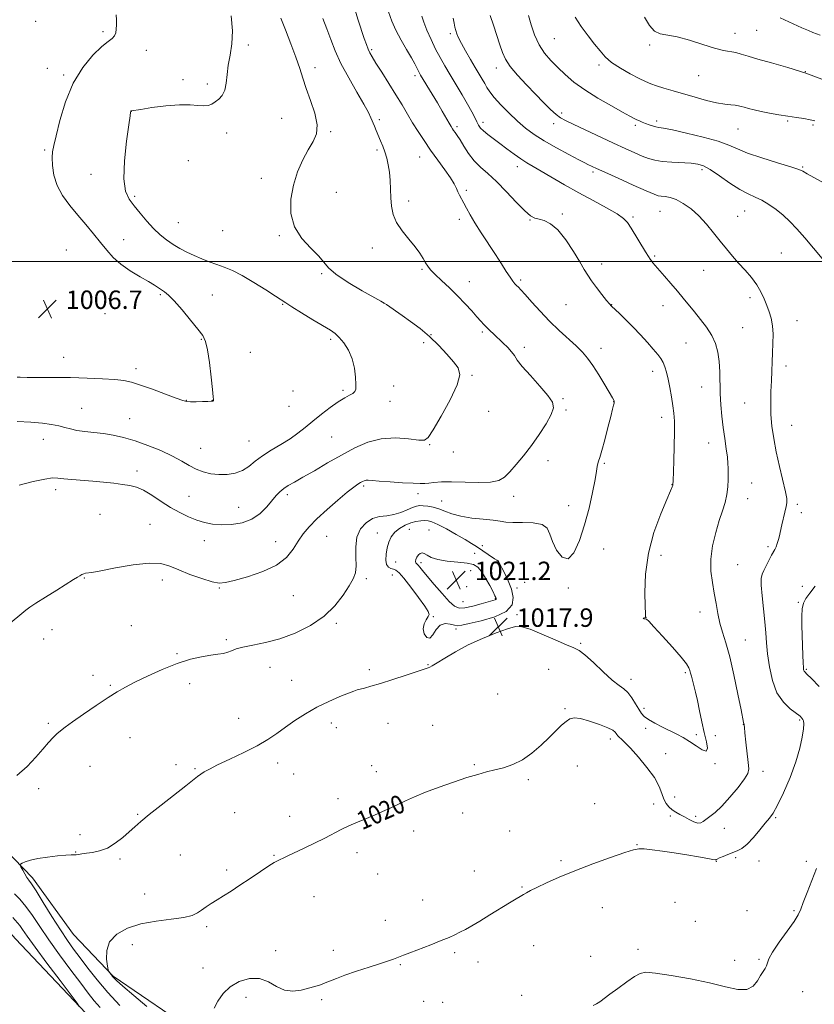
# Model space of a CAD drawing. Extents: x 2194800 to 2197700, y 314800 to 317700.
# Drawn here: x 2195627 to 2195972, y 316678 to 317105 of the extents above; entities that cross this region are included whole.
import ezdxf
from ezdxf.enums import TextEntityAlignment as Align

# ---------------------------------------------------------------- set-up
doc = ezdxf.new("R2010")
doc.units = 0
doc.header["$MEASUREMENT"] = 0
for name, color, linetype, lineweight in [('32000', 7, 'Continuous', 0), ('DTM HARD BREAKLINE', 7, 'Continuous', 0), ('DTM SPOT ELEVATION', 2, 'Continuous', 13), ('INDEX CONTOUR', 41, 'Continuous', 13), ('INDEX CONTOUR LABEL', 244, 'Continuous', 0), ('INTERMEDIATE CONTOUR', 44, 'Continuous', 0), ('SPOT ELEVATION', 7, 'Continuous', 0)]:
    doc.layers.add(name, color=color, linetype=linetype, lineweight=lineweight)
doc.styles.add('Style-ITALICS', font='ITALICS.shx')

# ---------------------------------------------------------------- blocks, each defined once
blk = doc.blocks.new('SPOT')
at = {"layer": 'SPOT ELEVATION'}
for p, q in [((-3.91, -3.91), (3.82, 3.81)), ((-1.65, 3.77), (1.72, -3.93))]:
    blk.add_line(p, q, dxfattribs=at)

msp = doc.modelspace()

# ---------------------------------------------------------------- linework, layer by layer
at = {"layer": '32000', "flags": 128}
msp.add_lwpolyline([(2197500, 317000), (2195000, 317000)], dxfattribs=at)
at = {"layer": 'DTM HARD BREAKLINE'}
for points in [[(2195974.59, 316478.19, 1032.34), (2195928.94, 316518.99, 1031.15), (2195883.33, 316565.77, 1028.22), (2195851.61, 316599.18, 1026.3), (2195831.72, 316609.92, 1025.83), (2195805.92, 316633.33, 1024.9), (2195776.13, 316656.09, 1023.3), (2195742.98, 316672.23, 1022.31), (2195725.03, 316671, 1022.24), (2195711.73, 316669.74, 1022.24), (2195691.8, 316673.17, 1020.91), (2195667.3, 316689.93, 1020.11), (2195650.11, 316707.97, 1019.18), (2195632.3, 316732.66, 1018.45), (2195599.91, 316766.08, 1015.86), (2195574.14, 316794.8, 1014.26), (2195546.42, 316830.18, 1013.33), (2195505.47, 316880.26, 1011.47), (2195463.87, 316931.68, 1009.88), (2195428.24, 316979.73, 1006.82), (2195373.48, 317055.82, 1003.03)], [(2195988.35, 316440.88, 1026.3), (2195967.83, 316457.62, 1026.1), (2195950.6, 316468.35, 1026.16), (2195930.03, 316475.11, 1025.76), (2195910.17, 316489.84, 1023.04), (2195898.96, 316505.85, 1020.84), (2195885.1, 316525.21, 1019.91), (2195860.65, 316550.6, 1019.25), (2195841.46, 316566.66, 1017.39), (2195820.25, 316579.41, 1016.99), (2195798.42, 316598.8, 1016.59), (2195781.91, 316618.84, 1016.12), (2195751.44, 316637.62, 1015.26), (2195721.57, 316646.42, 1014.6), (2195692.98, 316645.91, 1014.8), (2195679.05, 316651.31, 1014.4), (2195657.89, 316671.36, 1014.26), (2195624.84, 316706.11, 1012.6), (2195571.99, 316766.23, 1010.01), (2195528.41, 316820.31, 1008.68), (2195503.98, 316849.69, 1009.08), (2195485.5, 316875.06, 1009.01)]]:
    msp.add_polyline3d(points, dxfattribs=at)
at = {"layer": 'DTM SPOT ELEVATION'}
for p in [(2195633.63, 317104.09, 1007.26), (2195946.58, 317100.2, 1031.12), (2195662.92, 317099.61, 1007.74), (2195813.56, 317098.85, 1021.67), (2195858.67, 317096.57, 1027.03), (2195937.22, 317098.89, 1030.68), (2195681.64, 317091.56, 1008.61), (2195725.92, 317093.91, 1010.37), (2195779.43, 317091.89, 1016.22), (2195900.14, 317093.88, 1029.84), (2195638.63, 317083.8, 1007.38), (2195754.92, 317084.01, 1012.54), (2195833.63, 317083.88, 1023.42), (2195878.14, 317085.2, 1027.64), (2195645.82, 317080.83, 1007.81), (2195697.62, 317078.78, 1009.41), (2195798.27, 317080.55, 1017.6), (2195921.43, 317080.6, 1029.06), (2195967.65, 317082.38, 1030), (2195708.09, 317076.9, 1009.67), (2195675.09, 317065.16, 1010.01), (2195740.46, 317062.01, 1010.92), (2195861.92, 317064.41, 1024.35), (2195782.79, 317061.53, 1014.3), (2195816.49, 317058.39, 1018.32), (2195827.83, 317060.32, 1020.47), (2195858.45, 317059.7, 1023.51), (2195893.92, 317058.97, 1025.7), (2195903.16, 317060.91, 1026.37), (2195938.49, 317057.44, 1027.1), (2195959.96, 317060.89, 1027.81), (2195970.99, 317059.18, 1027.77), (2195716.47, 317055.66, 1010.54), (2195761.71, 317056.25, 1012.22), (2195637.56, 317048.32, 1007.76), (2195781.79, 317048.3, 1013.71), (2195800.24, 317045.25, 1015.18), (2195699.87, 317043.71, 1011.51), (2195842.71, 317041.04, 1019.43), (2195966.49, 317040.93, 1026.14), (2195657.63, 317037.73, 1009.46), (2195731.64, 317036.1, 1011.52), (2195875.46, 317038.73, 1021.67), (2195922.77, 317039.87, 1023.64), (2195676.61, 317028.28, 1010.27), (2195764.1, 317030.03, 1012.74), (2195820.56, 317030.87, 1016.29), (2195795.58, 317026.28, 1014.42), (2195862.26, 317020.54, 1018.28), (2195892.87, 317019.25, 1020.25), (2195904.61, 317021.7, 1021.13), (2195938.26, 317019.62, 1022.84), (2195941.28, 317021.91, 1023.15), (2195695.61, 317016.77, 1011), (2195817.49, 317018.23, 1015.57), (2195848.14, 317018.01, 1017.92), (2195714.81, 317013.34, 1011.36), (2195739.32, 317011.11, 1011.87), (2195671.87, 317009.47, 1008.76), (2195646.98, 317004.91, 1006.75), (2195779.82, 317005.77, 1013.48), (2195902.32, 317002.43, 1020.2), (2195957.31, 317003.61, 1023.1), (2195879.22, 316998.93, 1018.51), (2195757.83, 316994.76, 1011.84), (2195801.37, 316996.63, 1013.82), (2195923.53, 316996.16, 1021.13), (2195821.8, 316991.27, 1014.74), (2195844.18, 316991.93, 1016.27), (2195687.78, 316985.6, 1007.81), (2195710.27, 316985.4, 1008.8), (2195665.42, 316983.86, 1006.97), (2195740.84, 316981.42, 1009.89), (2195784.66, 316981.97, 1011.99), (2195863.82, 316981.3, 1017.06), (2195883.59, 316981.27, 1018.04), (2195905.87, 316980.81, 1019.3), (2195943.66, 316984.24, 1021.56), (2195663.79, 316977.34, 1006.85), (2195964.12, 316974.27, 1022.8), (2195805.24, 316968.17, 1012.02), (2195827.54, 316969.39, 1013.76), (2195940.53, 316971.34, 1020.91), (2195705.5, 316966.15, 1007.91), (2195761.63, 316966.14, 1009.68), (2195801.98, 316964.79, 1011.71), (2195915.86, 316964.62, 1019.11), (2195726.82, 316960.62, 1008.62), (2195845.69, 316962.69, 1014.45), (2195878.93, 316962.26, 1016.61), (2195645.75, 316958.35, 1007.34), (2195677.22, 316953.51, 1007.6), (2195822.95, 316950.61, 1012.14), (2195901.48, 316952.4, 1017.45), (2195959.34, 316954.62, 1022.51), (2195745.28, 316943.78, 1009.07), (2195767.02, 316944.15, 1009.81), (2195788.97, 316945.98, 1010.52), (2195922.72, 316945.57, 1019.25), (2195698.97, 316939.72, 1007.96), (2195710.27, 316939.68, 1007.98), (2195787.35, 316939.28, 1010.55), (2195862.45, 316940.53, 1014.22), (2195884.42, 316939.2, 1015.97), (2195941.41, 316938.63, 1021.05), (2195653.62, 316936.3, 1009.05), (2195743.65, 316937.08, 1009.15), (2195830.3, 316934.95, 1012.4), (2195863.8, 316935.53, 1014.25), (2195674.48, 316931.8, 1009.05), (2195905.38, 316932.34, 1017.47), (2195961.72, 316928.89, 1022.84), (2195636.93, 316922.83, 1010.78), (2195726.19, 316922.11, 1009.1), (2195762.08, 316923.79, 1010.81), (2195925.69, 316921.19, 1019.32), (2195705.21, 316918.95, 1009.13), (2195804.57, 316920.46, 1012.12), (2195814.9, 316917.31, 1012.52), (2195855.92, 316913.6, 1014.62), (2195880.5, 316912.46, 1016.2), (2195677.57, 316909.16, 1011.48), (2195944.33, 316903.84, 1020.8), (2195642.37, 316901.04, 1012.44), (2195776.02, 316902.55, 1014.28), (2195799.5, 316899.26, 1014.47), (2195909.79, 316903.2, 1017.96), (2195700.14, 316898.1, 1011.01), (2195742.79, 316898.86, 1012.39), (2195809.83, 316896.06, 1015.06), (2195841.07, 316898.07, 1014.54), (2195942.68, 316897.09, 1020.7), (2195721.76, 316893.27, 1010.98), (2195864.93, 316894.01, 1015.23), (2195964.2, 316894.66, 1022.33), (2195965.87, 316891.07, 1022.48), (2195661.61, 316890.25, 1013.14), (2195683.24, 316886, 1013.19), (2195781.98, 316882.2, 1017.07), (2195795.87, 316883.74, 1019.03), (2195804.33, 316883.43, 1019.31), (2195706.87, 316878.85, 1012.77), (2195737.77, 316878.37, 1013.33), (2195759.97, 316880.74, 1014.87), (2195827.5, 316876.73, 1017.59), (2195880.18, 316875.3, 1016.83), (2195951.45, 316876.24, 1021.73), (2195789.87, 316869.68, 1018.99), (2195824.12, 316873.32, 1018.67), (2195834.29, 316869.88, 1018.02), (2195905.04, 316872.52, 1018.52), (2195800.92, 316869.26, 1020.36), (2195822.36, 316865.91, 1021.11), (2195938.38, 316868.48, 1020.96), (2195654.74, 316862.63, 1014.08), (2195688.58, 316861.87, 1014.48), (2195777.12, 316862.4, 1016.3), (2195788.4, 316863.95, 1017.12), (2195845.84, 316860.84, 1016.99), (2195713.28, 316858.34, 1014.09), (2195820.68, 316858.96, 1021.55), (2195842.57, 316858.31, 1017.62), (2195864.79, 316858.36, 1016.19), (2195966.36, 316859.12, 1023.65), (2195745.42, 316854.99, 1014.75), (2195819.08, 316852.4, 1020.98), (2195833.09, 316853.68, 1020.12), (2195964.65, 316852.11, 1023.84), (2195806.25, 316845.9, 1018.09), (2195842.47, 316846.8, 1017.85), (2195898.52, 316845.61, 1018.01), (2195921.99, 316847.88, 1019.39), (2195640.74, 316840.29, 1014.54), (2195675.1, 316842.06, 1014.91), (2195764.11, 316843, 1016.28), (2195816.08, 316840.52, 1017.71), (2195637.06, 316836.18, 1014.58), (2195716.44, 316835.95, 1015.76), (2195941.58, 316835.77, 1020.84), (2195870.24, 316834.32, 1017.84), (2195694.95, 316829.89, 1015.86), (2195735.33, 316823.91, 1016.69), (2195778.41, 316822.91, 1017.67), (2195803.88, 316825.09, 1017.94), (2195856.29, 316823.05, 1018.61), (2195968.11, 316823.13, 1024.17), (2195658.48, 316820.53, 1015.61), (2195744.75, 316818.28, 1017.21), (2195892, 316818.76, 1017.49), (2195915.55, 316821.55, 1017.75), (2195665.98, 316816.14, 1015.85), (2195700.45, 316816.85, 1016.48), (2195834.17, 316812.3, 1018.94), (2195863.4, 316805.96, 1019.85), (2195897.6, 316806.1, 1017.69), (2195721.73, 316801.83, 1017.15), (2195965.19, 316801.02, 1021.81), (2195639.08, 316799.69, 1015.78), (2195761.91, 316799.81, 1018.51), (2195764.1, 316797.82, 1018.62), (2195786.59, 316799.62, 1018.79), (2195805.98, 316798.82, 1019.08), (2195898.37, 316797.45, 1018.3), (2195940.78, 316799.25, 1019.97), (2195674.53, 316793.39, 1016.79), (2195883, 316792.84, 1020.49), (2195920.36, 316794.66, 1017.72), (2195928.67, 316794.29, 1018.39), (2195907.09, 316786.54, 1018.8), (2195657.27, 316780.93, 1016.77), (2195694.6, 316781.67, 1017.61), (2195702.73, 316780.02, 1017.86), (2195738.69, 316782.43, 1018.58), (2195779.45, 316781.33, 1019.39), (2195824.03, 316781.7, 1019.86), (2195868.69, 316781.12, 1020.67), (2195928.45, 316782.19, 1018.07), (2195745.64, 316777.68, 1018.89), (2195781.53, 316778.63, 1019.48), (2195949.25, 316778.86, 1020.79), (2195634.92, 316771.36, 1016.41), (2195847.44, 316775.14, 1020.25), (2195764.82, 316766.89, 1019.59), (2195910.98, 316767.62, 1018.64), (2195876.19, 316764.75, 1021.41), (2195901.84, 316764.66, 1021.05), (2195677.87, 316760.13, 1017.88), (2195719.93, 316760.86, 1018.92), (2195743.86, 316759.25, 1019.48), (2195818.93, 316760.68, 1020.48), (2195909.05, 316759.43, 1020.6), (2195920.11, 316759.25, 1019.47), (2195954.86, 316758.67, 1022.13), (2195932.46, 316754.02, 1021.27), (2195652.8, 316751.38, 1017.53), (2195797.67, 316752.98, 1020.41), (2195839.33, 316752.99, 1021.03), (2195894.67, 316746.95, 1021.95), (2195650.98, 316743.86, 1017.95), (2195696.36, 316742.58, 1018.87), (2195737.05, 316742.42, 1019.9), (2195773.08, 316743.59, 1020.4), (2195937.44, 316741.37, 1022.17), (2195670.29, 316740.78, 1018.22), (2195861.67, 316740.1, 1021.79), (2195929, 316739.78, 1022.06), (2195947.61, 316739.9, 1022.47), (2195968.07, 316739.78, 1023.56), (2195716.58, 316736.07, 1019.62), (2195782.01, 316734.34, 1020.8), (2195824, 316735.55, 1021.32), (2195844.66, 316728.59, 1021.9), (2195680.9, 316725.6, 1019.03), (2195754.5, 316724.43, 1020.72), (2195801.54, 316723.04, 1021.38), (2195911.13, 316722.05, 1022.85), (2195879.61, 316719.66, 1022.7), (2195942.33, 316718.32, 1023.01), (2195962.81, 316718.36, 1023.83), (2195707.84, 316711.41, 1020.33), (2195785.45, 316714.13, 1021.43), (2195919.91, 316713.74, 1023.11), (2195675.6, 316703.67, 1020.83), (2195849.81, 316703.22, 1022.69), (2195737.86, 316700.96, 1021.37), (2195762.86, 316701.24, 1021.59), (2195815.42, 316700.11, 1022.22), (2195874.5, 316698.53, 1022.99), (2195895, 316701.56, 1023.62), (2195791.91, 316694.92, 1022.11), (2195825.55, 316696.07, 1022.5), (2195937.06, 316696.82, 1023.51), (2195947.57, 316697.25, 1023.88), (2195706.25, 316693.49, 1021.15), (2195844.59, 316681.65, 1023.31), (2195966.57, 316683.25, 1024.46), (2195724.89, 316680.75, 1022.7), (2195757.7, 316679.82, 1022.2), (2195802.08, 316679.04, 1022.79), (2195810.22, 316678.63, 1022.9)]:
    msp.add_point(p, dxfattribs=at)
at = {"layer": 'INDEX CONTOUR', "flags": 128}
for points, elevation in [([(2195718.471, 317106.569), (2195719.062, 317100.042), (2195718.786, 317094.397), (2195718.002, 317089.544), (2195717.196, 317085.172), (2195716.716, 317081.059), (2195716.343, 317077.348), (2195715.718, 317074.273), (2195714.584, 317071.993), (2195713.101, 317070.365), (2195711.529, 317069.175), (2195710.043, 317068.257), (2195708.474, 317067.647), (2195706.561, 317067.434), (2195704.041, 317067.627), (2195700.618, 317067.93), (2195695.989, 317067.967), (2195690.125, 317067.484), (2195684.086, 317066.704), (2195679.2079, 317065.971), (2195675.072, 317065.322), (2195674.986, 317065.255), (2195674.904, 317065.039), (2195674.84, 317064.728), (2195674.608, 317063.181), (2195674.049, 317059.193), (2195673.1229, 317052.129), (2195672.2449, 317043.624), (2195671.9451, 317035.883), (2195672.6251, 317030.548), (2195674.184, 317027.011), (2195676.391, 317024.101), (2195679.025, 317020.903), (2195681.897, 317017.524), (2195684.828, 317014.327), (2195687.6781, 317011.594), (2195690.482, 317009.3), (2195693.318, 317007.336), (2195696.249, 317005.606), (2195699.29, 317004.043), (2195702.441, 317002.59), (2195705.693, 317001.202), (2195708.985, 316999.886), (2195712.249, 316998.6581), (2195715.491, 316997.471), (2195719.033, 316996.01), (2195723.276, 316993.894), (2195728.379, 316990.933), (2195733.547, 316987.706), (2195737.7411, 316984.983), (2195742.239, 316982.004), (2195744.836, 316980.357), (2195749.026, 316977.764), (2195753.99, 316974.725), (2195761.573, 316970.131), (2195763.645, 316968.689), (2195765.399, 316967.0289), (2195767.361, 316964.631), (2195769.343, 316961.508), (2195770.983, 316957.802), (2195772.004, 316953.733), (2195772.497, 316949.819), (2195772.643, 316946.653), (2195772.568, 316944.651), (2195772.177, 316943.511), (2195771.322, 316942.753), (2195769.873, 316941.938), (2195767.763, 316940.784), (2195764.942, 316939.05), (2195761.443, 316936.598), (2195757.623, 316933.699), (2195753.918, 316930.729), (2195750.625, 316927.983), (2195747.466, 316925.44), (2195744.023, 316922.9999), (2195740.031, 316920.5799), (2195735.854, 316918.155), (2195732.012, 316915.716), (2195728.863, 316913.295), (2195726.119, 316911.082), (2195723.334, 316909.306), (2195720.165, 316908.148), (2195716.7051, 316907.578), (2195713.151, 316907.5159), (2195709.677, 316907.895), (2195706.357, 316908.693), (2195703.238, 316909.901), (2195700.275, 316911.497), (2195697.057, 316913.419), (2195693.077, 316915.592), (2195688.025, 316917.916), (2195682.373, 316920.177), (2195676.7851, 316922.135), (2195671.7791, 316923.609), (2195667.268, 316924.647), (2195663.015, 316925.354), (2195658.861, 316925.844), (2195654.962, 316926.25), (2195651.551, 316926.711), (2195648.7541, 316927.327), (2195646.256, 316928.032), (2195643.634, 316928.721), (2195640.494, 316929.31), (2195636.563, 316929.8), (2195631.5969, 316930.217), (2195625.5281, 316930.604)], 1010), ([(2195801.178, 317106.412), (2195802.047, 317103.81), (2195803.449, 317100.301), (2195805.238, 317096.225), (2195807.187, 317092.128), (2195809.135, 317088.4), (2195811.176, 317084.809), (2195813.471, 317080.97), (2195816.093, 317076.646), (2195818.764, 317072.204), (2195821.124, 317068.161), (2195822.898, 317064.922), (2195824.165, 317062.443), (2195825.092, 317060.565), (2195825.864, 317059.117), (2195826.74, 317057.872), (2195827.993, 317056.59), (2195829.834, 317055.068), (2195832.2161, 317053.266), (2195835.023, 317051.181), (2195838.1189, 317048.857), (2195841.2671, 317046.52), (2195844.206, 317044.441), (2195846.818, 317042.771), (2195849.554, 317041.177), (2195853.007, 317039.204), (2195863.163, 317033.3), (2195869.31, 317029.8241), (2195875.626, 317026.378), (2195881.428, 317023.227), (2195885.968, 317020.626), (2195888.774, 317018.676), (2195890.489, 317016.848), (2195892.034, 317014.459), (2195898.307, 317004.144), (2195899.55, 317002.123), (2195900.28, 317001), (2195900.84, 317000.254), (2195901.545, 316999.408), (2195906.608, 316993.595), (2195909.353, 316990.417), (2195912.142, 316987.145), (2195914.7, 316984.082), (2195919.607, 316978.115), (2195922.2499, 316974.872), (2195924.83, 316971.445), (2195927.04, 316967.917), (2195928.641, 316964.335), (2195929.679, 316960.601), (2195930.272, 316956.579), (2195930.544, 316952.18), (2195930.778, 316942.662), (2195931.048, 316937.795), (2195931.476, 316932.9129), (2195932.04, 316928.013), (2195932.699, 316923.161), (2195933.338, 316918.699), (2195933.825, 316915.039), (2195934.065, 316912.415), (2195934.13, 316910.349), (2195934.13, 316905.434), (2195934.016, 316902.224), (2195933.628, 316898.853), (2195932.847, 316895.501), (2195931.7159, 316891.88), (2195930.319, 316887.587), (2195928.787, 316882.376), (2195927.446, 316876.6311), (2195926.667, 316870.894), (2195926.703, 316865.592), (2195927.318, 316860.697), (2195928.154, 316856.065), (2195928.937, 316851.585), (2195929.718, 316847.268), (2195930.631, 316843.155), (2195931.787, 316839.141), (2195933.195, 316834.532), (2195934.842, 316828.485), (2195936.668, 316820.613), (2195938.416, 316812.344), (2195939.785, 316805.56), (2195940.883, 316800.017), (2195940.9811, 316799.5781), (2195941.096, 316799.301), (2195941.13, 316799.173), (2195941.148, 316798.879), (2195941.226, 316797.874), (2195941.458, 316795.52), (2195941.893, 316791.498), (2195942.8899, 316782.617), (2195943.102, 316779.92), (2195942.683, 316777.932), (2195941.213, 316775.501), (2195938.464, 316771.833), (2195934.971, 316767.561), (2195931.46, 316763.6739), (2195928.525, 316760.931), (2195926.242, 316759.159), (2195924.552, 316757.9531), (2195923.347, 316757.007), (2195922.308, 316756.4111), (2195921.064, 316756.351), (2195919.3481, 316756.935), (2195917.3109, 316757.946), (2195915.21, 316759.09), (2195913.256, 316760.138), (2195911.484, 316761.13), (2195909.885, 316762.172), (2195908.454, 316763.375), (2195907.217, 316764.863), (2195906.203, 316766.768), (2195905.346, 316769.2099), (2195904.184, 316772.284), (2195902.161, 316776.0739), (2195898.9571, 316780.526), (2195895.206, 316785.021), (2195891.778, 316788.799), (2195889.351, 316791.3), (2195887.819, 316792.759), (2195886.883, 316793.61), (2195886.275, 316794.228), (2195885.856, 316794.752), (2195885.521, 316795.265), (2195885.088, 316795.853), (2195884.0701, 316796.632), (2195881.905, 316797.7229), (2195878.297, 316799.158), (2195874.025, 316800.612), (2195870.135, 316801.672), (2195867.399, 316802.002), (2195865.491, 316801.587), (2195863.8131, 316800.492), (2195861.852, 316798.773), (2195859.438, 316796.451), (2195856.489, 316793.543), (2195852.972, 316790.148), (2195849.0439, 316786.7151), (2195844.913, 316783.779), (2195840.769, 316781.731), (2195836.736, 316780.389), (2195832.92, 316779.428), (2195829.316, 316778.54), (2195825.472, 316777.494), (2195820.821, 316776.076), (2195815.039, 316774.157), (2195808.769, 316771.947), (2195802.891, 316769.738), (2195798.077, 316767.762), (2195794.155, 316766.006), (2195787.488, 316762.866), (2195784.21, 316761.366), (2195780.756, 316759.854), (2195773.243, 316756.713), (2195769.604, 316755.12), (2195766.258, 316753.519), (2195759.127, 316749.891), (2195754.701, 316747.699), (2195750.128, 316745.479), (2195743.127, 316742.118), (2195741.087, 316741.157), (2195739.679, 316740.526), (2195738.55, 316740.041), (2195737.132, 316739.3), (2195734.8, 316737.845), (2195731.1609, 316735.396), (2195726.743, 316732.3741), (2195722.302, 316729.376), (2195718.444, 316726.871), (2195715.173, 316724.821), (2195712.343, 316723.065), (2195709.829, 316721.463), (2195707.6, 316719.983), (2195705.647, 316718.617), (2195703.834, 316717.369), (2195701.507, 316716.275), (2195697.882, 316715.381), (2195692.472, 316714.67), (2195685.961, 316713.874), (2195679.326, 316712.662), (2195673.445, 316710.765), (2195668.791, 316708.154), (2195665.737, 316704.863), (2195664.469, 316701.041), (2195664.424, 316697.298), (2195664.852, 316694.359), (2195665.155, 316692.728), (2195665.343, 316692.0259), (2195665.576, 316691.65), (2195666.471, 316690.469), (2195666.972, 316689.837), (2195667.522, 316689.232), (2195668.773, 316688.077), (2195671.528, 316685.651), (2195676.22, 316681.571), (2195681.806, 316676.794)], 1020), ([(2195897.836, 317105.973), (2195900.022, 317102.362), (2195902.211, 317099.857), (2195904.729, 317098.659), (2195912.105, 317097.438), (2195917.433, 317095.973), (2195923.156, 317094.111), (2195928.318, 317092.471), (2195932.208, 317091.505), (2195937.461, 317090.594), (2195939.851, 317089.962), (2195942.851, 317089.0239), (2195947.069, 317087.757), (2195952.924, 317086.133), (2195960.058, 317084.104), (2195967.925, 317081.621), (2195976.007, 317078.685)], 1030), ([(2195832.137, 316856.61), (2195830.704, 316859.377), (2195828.928, 316862.634), (2195827.15, 316865.539), (2195825.548, 316867.445), (2195823.659, 316868.512), (2195820.858, 316869.097), (2195816.796, 316869.527), (2195812.211, 316869.992), (2195808.116, 316870.65), (2195805.2799, 316871.581), (2195803.491, 316872.563), (2195802.2949, 316873.296), (2195801.311, 316873.544), (2195800.455, 316873.32), (2195799.72, 316872.701), (2195799.109, 316871.787), (2195798.685, 316870.776), (2195798.525, 316869.888), (2195798.676, 316869.276), (2195799.079, 316868.803), (2195799.65, 316868.268), (2195800.376, 316867.437), (2195801.554, 316865.9739), (2195803.553, 316863.515), (2195806.558, 316859.917), (2195810.004, 316855.932), (2195813.144, 316852.53), (2195815.476, 316850.47), (2195817.496, 316849.652), (2195819.949, 316849.763), (2195823.314, 316850.484), (2195826.993, 316851.472), (2195832.991, 316853.21), (2195833.355, 316853.365), (2195833.502, 316853.527), (2195833.533, 316853.715), (2195833.487, 316853.9219), (2195833.361, 316854.217), (2195832.983, 316854.9659), (2195832.137, 316856.61)], 1020)]:
    msp.add_lwpolyline(points, dxfattribs=dict(at, elevation=elevation))
at = {"layer": 'INTERMEDIATE CONTOUR', "flags": 128}
for points, elevation in [([(2195772.14, 317109.473), (2195773.672, 317104.699), (2195776.268, 317096.728), (2195777.156, 317094.086), (2195777.89, 317092.118), (2195778.616, 317090.536), (2195779.645, 317088.745), (2195781.332, 317086.065), (2195783.885, 317082.059), (2195786.94, 317077.23), (2195789.986, 317072.321), (2195792.633, 317067.911), (2195794.978, 317063.928), (2195797.236, 317060.136), (2195799.6, 317056.327), (2195802.174, 317052.394), (2195805.038, 317048.259), (2195808.1791, 317043.931), (2195811.222, 317039.77), (2195813.696, 317036.2249), (2195815.2759, 317033.611), (2195816.21, 317031.711), (2195816.887, 317030.173), (2195817.632, 317028.683), (2195819.513, 317025.244), (2195820.6809, 317023.038), (2195822.193, 317020.279), (2195824.267, 317016.769), (2195827.013, 317012.433), (2195833.1451, 317003.05), (2195835.755, 316998.992), (2195837.881, 316995.663), (2195839.533, 316993.139), (2195840.743, 316991.439), (2195841.637, 316990.343), (2195842.366, 316989.571), (2195843.116, 316988.813), (2195844.228, 316987.643), (2195846.077, 316985.603), (2195848.924, 316982.401), (2195852.552, 316978.408), (2195856.629, 316974.157), (2195860.821, 316970.1129), (2195868.2249, 316963.33), (2195870.906, 316960.707), (2195873.158, 316958.107), (2195875.433, 316954.92), (2195878.026, 316950.8009), (2195880.6061, 316946.463), (2195883.924, 316940.784), (2195884.678, 316939.536), (2195884.758, 316939.335), (2195884.762, 316939.055), (2195884.672, 316938.572), (2195884.454, 316937.692), (2195884.0059, 316935.945), (2195883.21, 316932.79), (2195882.018, 316927.999), (2195880.652, 316922.602), (2195879.408, 316917.937), (2195878.513, 316914.997), (2195877.942, 316913.375), (2195877.6051, 316912.317), (2195877.389, 316911.081), (2195877.088, 316908.988), (2195876.469, 316905.372), (2195875.358, 316899.8249), (2195873.792, 316892.968), (2195871.864, 316885.6821), (2195869.66, 316878.884), (2195867.248, 316873.634), (2195864.686, 316871.0281), (2195862.082, 316871.734), (2195859.722, 316874.704), (2195857.934, 316878.46), (2195856.833, 316881.753), (2195855.663, 316884.252), (2195853.45, 316885.857), (2195849.585, 316886.556), (2195844.917, 316886.691), (2195840.658, 316886.696), (2195837.64, 316886.9109), (2195835.164, 316887.305), (2195832.153, 316887.757), (2195827.861, 316888.188), (2195822.879, 316888.7), (2195818.128, 316889.439), (2195814.316, 316890.486), (2195811.281, 316891.657), (2195808.646, 316892.7), (2195806.124, 316893.421), (2195803.796, 316893.846), (2195801.834, 316894.057), (2195800.312, 316894.101), (2195798.913, 316893.884), (2195797.224, 316893.281), (2195794.935, 316892.248), (2195792.162, 316891.08), (2195789.123, 316890.157), (2195786.012, 316889.702), (2195782.91, 316889.319), (2195779.874, 316888.455), (2195777.007, 316886.666), (2195774.615, 316883.938), (2195773.053, 316880.369), (2195772.5211, 316876.138), (2195772.603, 316871.779), (2195772.725, 316867.908), (2195772.392, 316864.914), (2195771.418, 316862.27), (2195769.692, 316859.218), (2195767.099, 316855.225), (2195763.507, 316850.66), (2195758.777, 316846.118), (2195752.892, 316842.108), (2195746.311, 316838.809), (2195739.613, 316836.316), (2195733.341, 316834.653), (2195727.882, 316833.567), (2195723.589, 316832.732), (2195720.654, 316831.896), (2195718.645, 316831.097), (2195716.973, 316830.444), (2195715.106, 316830.001), (2195712.749, 316829.649), (2195709.664, 316829.223), (2195705.6649, 316828.548), (2195700.761, 316827.416), (2195695.011, 316825.612), (2195688.601, 316823.047), (2195682.227, 316820.143), (2195676.714, 316817.449), (2195672.57, 316815.316), (2195669.042, 316813.305), (2195665.061, 316810.778), (2195659.924, 316807.336), (2195654.397, 316803.547), (2195649.612, 316800.217), (2195646.397, 316797.93), (2195644.363, 316796.3791), (2195642.82, 316795.033), (2195641.167, 316793.42), (2195639.177, 316791.302), (2195636.712, 316788.497), (2195633.6529, 316784.932), (2195629.933, 316780.963), (2195625.504, 316777.0509)], 1016), ([(2195758.284, 317105.373), (2195760.026, 317100.855), (2195761.711, 317096.225), (2195763.622, 317091.305), (2195766.148, 317085.7901), (2195769.483, 317079.585), (2195773.053, 317073.419), (2195776.092, 317068.225), (2195778.038, 317064.6709), (2195779.148, 317062.338), (2195780.638, 317058.705), (2195781.4731, 317056.727), (2195783.354, 317052.3699), (2195784.327, 317049.996), (2195785.2369, 317047.484), (2195786.026, 317044.814), (2195786.667, 317041.913), (2195787.138, 317038.69), (2195787.437, 317035.106), (2195787.63, 317031.322), (2195787.8, 317027.549), (2195788.076, 317023.939), (2195788.773, 317020.422), (2195790.249, 317016.868), (2195792.696, 317013.209), (2195795.618, 317009.622), (2195798.35, 317006.345), (2195800.378, 317003.564), (2195801.7971, 317001.275), (2195802.852, 316999.419), (2195803.815, 316997.884), (2195805.054, 316996.331), (2195806.965, 316994.36), (2195809.797, 316991.69), (2195813.226, 316988.49), (2195816.78, 316985.045), (2195820.053, 316981.634), (2195822.88, 316978.51), (2195825.16, 316975.921), (2195826.855, 316974.02), (2195828.181, 316972.593), (2195829.419, 316971.331), (2195830.807, 316969.973), (2195832.422, 316968.436), (2195836.415, 316964.727), (2195838.494, 316962.711), (2195840.201, 316960.835), (2195841.391, 316959.159), (2195842.673, 316957.222), (2195844.845, 316954.433), (2195848.384, 316950.4529), (2195852.473, 316945.966), (2195855.973, 316941.912), (2195857.963, 316938.926), (2195858.387, 316936.429), (2195857.403, 316933.537), (2195855.217, 316929.611), (2195852.203, 316924.971), (2195848.781, 316920.18), (2195845.337, 316915.733), (2195842.127, 316911.857), (2195839.375, 316908.713), (2195837.119, 316906.4211), (2195834.657, 316904.941), (2195831.099, 316904.193), (2195825.899, 316904.056), (2195814.178, 316904.423), (2195809.733, 316904.347), (2195806.504, 316904.091), (2195804.218, 316903.812), (2195802.499, 316903.642), (2195800.557, 316903.617), (2195797.498, 316903.747), (2195792.8, 316904.025), (2195787.426, 316904.377), (2195782.711, 316904.716), (2195779.662, 316904.961), (2195777.975, 316905.083), (2195777.016, 316905.0611), (2195776.244, 316904.8791), (2195775.469, 316904.542), (2195774.591, 316904.061), (2195773.457, 316903.3719), (2195771.692, 316902.125), (2195768.871, 316899.896), (2195764.785, 316896.454), (2195760.104, 316892.344), (2195755.716, 316888.298), (2195752.3, 316884.861), (2195749.689, 316881.795), (2195747.506, 316878.673), (2195745.3171, 316875.198), (2195742.453, 316871.601), (2195738.1881, 316868.245), (2195732.169, 316865.433), (2195725.541, 316863.234), (2195719.824, 316861.654), (2195716.05, 316860.715), (2195713.31, 316860.487), (2195710.211, 316861.05), (2195705.761, 316862.41), (2195700.586, 316864.253), (2195695.715, 316866.189), (2195691.796, 316867.844), (2195687.946, 316868.918), (2195682.898, 316869.127), (2195675.903, 316868.338), (2195668.278, 316867.021), (2195661.854, 316865.792), (2195657.989, 316865.12), (2195655.258, 316864.744), (2195654.5069, 316864.516), (2195653.694, 316864.151), (2195652.802, 316863.672), (2195651.725, 316863.042), (2195650.008, 316861.985), (2195642.765, 316857.439), (2195637.901, 316854.366), (2195633.7171, 316851.701), (2195631.059, 316849.9599), (2195629.349, 316848.724), (2195627.649, 316847.342), (2195618.407, 316839.607)], 1014), ([(2195668.514, 317106.911), (2195668.653, 317104.815), (2195668.676, 317102.69), (2195668.621, 317100.758), (2195668.391, 317099.111), (2195667.8519, 317097.805), (2195666.845, 317096.779), (2195665.109, 317095.476), (2195662.353, 317093.223), (2195658.468, 317089.464), (2195654.051, 317084.132), (2195649.878, 317077.281), (2195646.574, 317069.2), (2195644.159, 317061.109), (2195642.499, 317054.461), (2195641.463, 317050.24), (2195640.921, 317047.549), (2195640.743, 317045.021), (2195640.865, 317041.5949), (2195641.5, 317037.421), (2195642.927, 317032.953), (2195645.32, 317028.564), (2195648.427, 317024.296), (2195651.891, 317020.108), (2195655.39, 317015.985), (2195658.744, 317012.005), (2195661.81, 317008.271), (2195664.545, 317004.857), (2195667.317, 317001.711), (2195670.597, 316998.751), (2195674.648, 316995.934), (2195678.913, 316993.383), (2195682.628, 316991.258), (2195685.232, 316989.67), (2195688.28, 316987.627), (2195689.602, 316986.779), (2195691.31, 316985.4309), (2195693.769, 316982.967), (2195697.149, 316979.063), (2195700.84, 316974.5541), (2195704.038, 316970.566), (2195706.149, 316967.807), (2195707.408, 316965.314), (2195708.263, 316961.705), (2195709.066, 316956.119), (2195709.803, 316949.7729), (2195710.365, 316944.404), (2195710.678, 316941.31), (2195710.79, 316940.04), (2195710.784, 316939.707), (2195710.728, 316939.568), (2195710.643, 316939.47), (2195710.5399, 316939.403), (2195710.36, 316939.36), (2195709.781, 316939.323), (2195708.411, 316939.276), (2195706.052, 316939.208), (2195703.272, 316939.147), (2195700.831, 316939.131), (2195699.174, 316939.233), (2195697.491, 316939.673), (2195694.655, 316940.708), (2195689.955, 316942.463), (2195684.323, 316944.533), (2195679.1061, 316946.379), (2195675.229, 316947.596), (2195671.927, 316948.2979), (2195668.015, 316948.735), (2195662.601, 316949.105), (2195655.974, 316949.415), (2195648.717, 316949.622), (2195641.447, 316949.703), (2195629.906, 316949.711), (2195626.9549, 316949.762), (2195625.586, 316949.849)], 1008), ([(2195740.091, 317105.53), (2195742.09, 317100.42), (2195744.444, 317094.371), (2195746.6101, 317088.5419), (2195748.213, 317083.761), (2195749.538, 317079.5419), (2195751.036, 317075.068), (2195752.963, 317069.791), (2195754.792, 317064.249), (2195755.802, 317059.249), (2195755.465, 317055.334), (2195754.027, 317051.989), (2195751.927, 317048.434), (2195749.585, 317044.054), (2195747.334, 317038.882), (2195745.488, 317033.117), (2195744.374, 317026.986), (2195744.38, 317020.846), (2195745.908, 317015.082), (2195749.093, 317010.022), (2195753.009, 317005.756), (2195756.463, 317002.315), (2195760.706, 316997.194), (2195763.912, 316994.416), (2195769.208, 316990.93), (2195775.345, 316987.318), (2195783.499, 316982.748), (2195784.887, 316981.934), (2195785.859, 316981.283), (2195792.643, 316976.58), (2195796.341, 316973.9759), (2195800.449, 316970.899), (2195804.627, 316967.401), (2195808.563, 316963.594), (2195812.054, 316959.829), (2195814.922, 316956.511), (2195816.937, 316953.794), (2195817.659, 316950.803), (2195816.596, 316946.407), (2195813.565, 316939.973), (2195809.624, 316932.863), (2195806.145, 316926.934), (2195804.04, 316923.589), (2195802.409, 316922.4029), (2195799.893, 316922.495), (2195795.515, 316923.038), (2195789.799, 316923.417), (2195783.649, 316923.068), (2195777.773, 316921.578), (2195772.089, 316919.118), (2195766.323, 316916.007), (2195760.343, 316912.577), (2195754.589, 316909.226), (2195749.648, 316906.363), (2195745.947, 316904.275), (2195743.285, 316902.754), (2195741.302, 316901.465), (2195739.654, 316900.099), (2195738.056, 316898.436), (2195733.956, 316893.5579), (2195731.082, 316890.701), (2195727.514, 316888.263), (2195723.248, 316886.677), (2195718.676, 316885.886), (2195714.289, 316885.714), (2195710.446, 316886.008), (2195706.975, 316886.711), (2195703.574, 316887.791), (2195699.991, 316889.2291), (2195696.188, 316891.053), (2195692.18, 316893.302), (2195688.03, 316895.93), (2195683.992, 316898.558), (2195680.369, 316900.718), (2195677.326, 316902.078), (2195674.489, 316902.832), (2195671.347, 316903.304), (2195667.515, 316903.761), (2195663.117, 316904.223), (2195658.4021, 316904.65), (2195649.299, 316905.344), (2195645.792, 316905.6741), (2195643.322, 316905.989), (2195640.991, 316906.064), (2195637.6309, 316905.619), (2195632.498, 316904.487), (2195626.5401, 316902.936)], 1012), ([(2195786.792, 317108.319), (2195788.204, 317104.191), (2195789.967, 317100.25), (2195792.221, 317096.048), (2195794.625, 317091.909), (2195796.72, 317088.35), (2195798.159, 317085.757), (2195799.049, 317083.9991), (2195799.611, 317082.813), (2195800.076, 317081.8949), (2195800.719, 317080.778), (2195805.758, 317072.4959), (2195808.0131, 317068.729), (2195810.058, 317065.234), (2195813.076, 317059.975), (2195813.941, 317058.497), (2195814.527, 317057.56), (2195815.046, 317056.816), (2195815.6881, 317055.931), (2195816.576, 317054.641), (2195817.816, 317052.696), (2195819.485, 317049.967), (2195821.558, 317046.807), (2195823.982, 317043.689), (2195826.734, 317040.91), (2195829.913, 317038.0801), (2195833.646, 317034.63), (2195837.93, 317030.257), (2195842.2309, 317025.706), (2195845.885, 317021.984), (2195848.442, 317019.818), (2195850.312, 317018.826), (2195852.117, 317018.346), (2195854.367, 317017.726), (2195857.101, 317016.369), (2195860.248, 317013.688), (2195863.67, 317009.389), (2195866.986, 317004.358), (2195869.752, 316999.771), (2195871.694, 316996.48), (2195873.211, 316994.017), (2195874.873, 316991.587), (2195877.062, 316988.639), (2195879.419, 316985.588), (2195881.399, 316983.092), (2195882.652, 316981.581), (2195883.613, 316980.571), (2195887.024, 316977.348), (2195889.801, 316974.654), (2195892.941, 316971.494), (2195896.149, 316968.116), (2195899.157, 316964.826), (2195901.706, 316961.946), (2195903.608, 316959.696), (2195904.966, 316957.87), (2195905.9549, 316956.159), (2195906.739, 316954.269), (2195907.426, 316951.958), (2195908.111, 316948.997), (2195908.858, 316945.288), (2195909.596, 316941.249), (2195910.223, 316937.429), (2195910.657, 316934.129), (2195910.889, 316930.663), (2195910.932, 316926.099), (2195910.812, 316919.924), (2195910.609, 316913.313), (2195910.304, 316904.738), (2195910.231, 316903.397), (2195910.1311, 316902.863), (2195909.887, 316902.179), (2195909.164, 316900.439), (2195907.5771, 316896.753), (2195904.956, 316890.537), (2195901.985, 316882.4349), (2195899.563, 316873.395), (2195898.353, 316864.379), (2195898.071, 316856.383), (2195898.1969, 316850.417), (2195898.2959, 316847.147), (2195898.267, 316845.882), (2195898.093, 316845.588), (2195897.489, 316845.231), (2195897.359, 316845.093), (2195897.513, 316845.035), (2195898.268, 316845.001), (2195898.72, 316844.814), (2195899.729, 316843.893), (2195901.938, 316841.566), (2195905.679, 316837.487), (2195910.047, 316832.625), (2195913.826, 316828.273), (2195916.102, 316825.407), (2195917.162, 316823.716), (2195917.591, 316822.567), (2195917.891, 316821.413), (2195918.22, 316820.033), (2195918.649, 316818.293), (2195919.234, 316816.054), (2195919.966, 316813.178), (2195920.821, 316809.525), (2195921.77, 316805.069), (2195922.778, 316800.244), (2195923.806, 316795.601), (2195924.745, 316791.665), (2195925.194, 316788.872), (2195924.68, 316787.633), (2195922.907, 316788.154), (2195920.279, 316789.822), (2195917.376, 316791.818), (2195914.635, 316793.501), (2195911.927, 316794.94), (2195905.661, 316798), (2195902.362, 316799.682), (2195899.615, 316801.243), (2195897.7819, 316802.585), (2195896.54, 316803.9739), (2195895.399, 316805.764), (2195893.978, 316808.158), (2195892.3289, 316810.756), (2195890.614, 316813.007), (2195888.892, 316814.59), (2195886.808, 316816.11), (2195883.9069, 316818.399), (2195879.963, 316821.963), (2195875.679, 316825.998), (2195871.99, 316829.37), (2195869.469, 316831.3), (2195867.234, 316832.411), (2195864.043, 316833.6809), (2195859.096, 316835.798), (2195853.359, 316838.294), (2195848.243, 316840.413), (2195844.704, 316841.539), (2195841.885, 316841.608), (2195838.476, 316840.698), (2195833.5279, 316838.914), (2195827.547, 316836.478), (2195821.401, 316833.64), (2195815.855, 316830.673), (2195811.258, 316827.936), (2195807.854, 316825.811), (2195805.77, 316824.56), (2195804.658, 316823.977), (2195804.053, 316823.741), (2195794.456, 316820.573), (2195788.687, 316818.687), (2195783.23, 316816.946), (2195779.11, 316815.705), (2195776.279, 316814.919), (2195773.131, 316814.109), (2195771.715, 316813.647), (2195769.388, 316812.765), (2195765.61, 316811.242), (2195760.807, 316809.144), (2195755.649, 316806.611), (2195750.704, 316803.788), (2195746.135, 316800.846), (2195742.002, 316797.964), (2195738.25, 316795.261), (2195734.362, 316792.625), (2195729.704, 316789.8819), (2195723.931, 316786.947), (2195717.865, 316784.079), (2195712.617, 316781.624), (2195709.016, 316779.827), (2195706.7599, 316778.548), (2195705.263, 316777.546), (2195703.913, 316776.532), (2195698.75, 316772.469), (2195688.072, 316764.123), (2195682.914, 316760.024), (2195679.269, 316757.007), (2195676.663, 316754.724), (2195674.267, 316752.561), (2195671.428, 316750.085), (2195668.189, 316747.588), (2195664.767, 316745.538), (2195661.384, 316744.278), (2195658.267, 316743.63), (2195655.647, 316743.287), (2195653.686, 316743), (2195652.277, 316742.758), (2195651.2409, 316742.606), (2195650.333, 316742.563), (2195649.023, 316742.542), (2195646.712, 316742.426), (2195643.051, 316742.125), (2195638.696, 316741.641), (2195634.549, 316740.999), (2195631.343, 316740.245), (2195629.109, 316739.504), (2195627.707, 316738.9221), (2195627.001, 316738.561), (2195626.884, 316738.162), (2195627.258, 316737.382), (2195628.005, 316736.009), (2195628.94, 316734.345), (2195629.858, 316732.822), (2195630.678, 316731.635), (2195631.809, 316730.029), (2195633.778, 316727.011), (2195636.906, 316721.978), (2195640.669, 316715.8809), (2195644.336, 316710.059), (2195647.377, 316705.492), (2195650.071, 316701.724), (2195652.8981, 316697.938), (2195656.264, 316693.486), (2195660.271, 316688.399), (2195664.945, 316682.875), (2195670.176, 316677.188)], 1018), ([(2195814.84, 317105.5), (2195815.246, 317103.339), (2195815.621, 317101.642), (2195816.0041, 317100.187), (2195816.464, 317098.735), (2195817.186, 317096.969), (2195818.386, 317094.555), (2195820.182, 317091.312), (2195822.301, 317087.662), (2195824.369, 317084.18), (2195827.457, 317079.02), (2195828.545, 317077.123), (2195829.49, 317075.418), (2195830.681, 317073.557), (2195832.575, 317071.158), (2195835.468, 317067.986), (2195839.022, 317064.396), (2195842.738, 317060.894), (2195846.284, 317057.847), (2195849.992, 317055.079), (2195854.358, 317052.279), (2195859.62, 317049.267), (2195864.97, 317046.385), (2195869.342, 317044.108), (2195871.973, 317042.765), (2195873.307, 317042.107), (2195877.03, 317040.3849), (2195880.709, 317038.706), (2195886.466, 317036.093), (2195893.003, 317033.1409), (2195898.607, 317030.63), (2195902.027, 317029.146), (2195903.858, 317028.491), (2195905.159, 317028.272), (2195906.808, 317028.114), (2195908.967, 317027.718), (2195911.62, 317026.8071), (2195914.715, 317025.161), (2195918.072, 317022.793), (2195921.475, 317019.7771), (2195924.741, 317016.228), (2195927.824, 317012.438), (2195930.713, 317008.746), (2195933.417, 317005.4), (2195936.045, 317002.305), (2195938.729, 316999.278), (2195941.533, 316996.178), (2195944.249, 316993.0229), (2195946.601, 316989.875), (2195948.395, 316986.789), (2195949.757, 316983.799), (2195950.896, 316980.9361), (2195951.96, 316978.181), (2195952.865, 316975.329), (2195953.467, 316972.128), (2195953.677, 316968.416), (2195953.609, 316964.383), (2195953.431, 316960.31), (2195953.277, 316956.389), (2195953.139, 316952.456), (2195952.973, 316948.258), (2195952.77, 316943.617), (2195952.642, 316938.657), (2195952.732, 316933.575), (2195953.158, 316928.489), (2195953.937, 316923.193), (2195955.0569, 316917.4), (2195956.458, 316911.042), (2195959.01, 316900.048), (2195959.607, 316897.097), (2195959.706, 316895.323), (2195959.412, 316893.629), (2195958.843, 316891.207), (2195957.539, 316885.808), (2195956.778, 316882.449), (2195956.443, 316881.037), (2195956.006, 316879.38), (2195955.495, 316877.654), (2195954.968, 316876.153), (2195954.453, 316875.046), (2195953.048, 316872.595), (2195951.968, 316870.517), (2195949.701, 316865.9739), (2195948.927, 316864.315), (2195948.5251, 316862.476), (2195948.527, 316859.537), (2195948.926, 316854.904), (2195949.533, 316849.285), (2195950.1151, 316843.715), (2195950.511, 316838.935), (2195950.841, 316834.514), (2195951.296, 316829.725), (2195952.069, 316824.1), (2195953.359, 316818.211), (2195955.367, 316812.889), (2195958.147, 316808.79), (2195961.166, 316805.87), (2195965.367, 316802.677), (2195966.214, 316801.912), (2195966.6271, 316801.344), (2195966.88, 316800.668), (2195966.968, 316799.457), (2195966.816, 316797.248), (2195966.327, 316793.687), (2195965.319, 316788.8379), (2195963.587, 316782.872), (2195961.061, 316776.113), (2195958.2051, 316769.501), (2195955.6191, 316764.129), (2195953.712, 316760.718), (2195952.126, 316758.496), (2195950.315, 316756.321), (2195947.893, 316753.368), (2195945.127, 316750.085), (2195942.446, 316747.241), (2195940.166, 316745.402), (2195938.152, 316744.323), (2195934.027, 316742.747), (2195931.996, 316741.932), (2195930.391, 316741.239), (2195929.44, 316740.769), (2195928.985, 316740.504), (2195928.77, 316740.396), (2195928.476, 316740.4159), (2195927.53, 316740.61), (2195925.298, 316741.0449), (2195921.378, 316741.75), (2195916.295, 316742.613), (2195910.81, 316743.486), (2195905.615, 316744.241), (2195901.132, 316744.82), (2195897.713, 316745.181), (2195895.416, 316745.25), (2195893.103, 316744.802), (2195889.343, 316743.579), (2195883.168, 316741.433), (2195875.482, 316738.666), (2195867.656, 316735.689), (2195860.844, 316732.873), (2195855.336, 316730.409), (2195851.206, 316728.443), (2195848.434, 316727.062), (2195846.626, 316726.1071), (2195845.292, 316725.36), (2195843.948, 316724.586), (2195842.124, 316723.502), (2195839.351, 316721.81), (2195830.796, 316716.519), (2195826.428, 316713.856), (2195822.899, 316711.779), (2195820.114, 316710.222), (2195817.791, 316709.0009), (2195815.609, 316707.928), (2195813.079, 316706.797), (2195809.67, 316705.399), (2195805.115, 316703.62), (2195796.016, 316700.129), (2195793.3, 316699.065), (2195790.431, 316697.921), (2195788.943, 316697.377), (2195786.7, 316696.614), (2195783.238, 316695.484), (2195778.35, 316693.912), (2195772.862, 316692.123), (2195767.862, 316690.415), (2195764.163, 316689.02), (2195759.332, 316687.022), (2195757.185, 316686.245), (2195754.82, 316685.5), (2195752.06, 316684.701), (2195748.801, 316683.861), (2195745.237, 316683.4031), (2195741.634, 316683.8529), (2195738.166, 316685.479), (2195734.6411, 316687.52), (2195730.771, 316688.959), (2195726.412, 316688.999), (2195721.977, 316687.7131), (2195718.021, 316685.3949), (2195714.97, 316682.373), (2195712.739, 316679.115), (2195711.117, 316676.123)], 1022), ([(2195830.933, 317106.694), (2195832.274, 317102.477), (2195835.127, 317093.892), (2195836.252, 317090.612), (2195837.556, 317087.734), (2195839.597, 317084.626), (2195842.742, 317080.839), (2195846.587, 317076.658), (2195850.537, 317072.553), (2195854.085, 317068.931), (2195857.084, 317065.9639), (2195859.476, 317063.764), (2195861.369, 317062.317), (2195863.53, 317061.113), (2195866.893, 317059.517), (2195884.353, 317051.315), (2195889.4911, 317048.939), (2195893.621, 317047.082), (2195896.923, 317045.6721), (2195899.646, 317044.639), (2195902.323, 317043.909), (2195905.557, 317043.409), (2195909.713, 317043.065), (2195918.16, 317042.575), (2195921.066, 317042.239), (2195923.519, 317041.458), (2195926.414, 317039.832), (2195930.373, 317037.159), (2195934.909, 317034.023), (2195939.262, 317031.206), (2195942.862, 317029.27), (2195945.91, 317027.893), (2195948.802, 317026.536), (2195951.841, 317024.766), (2195954.9739, 317022.578), (2195958.0579, 317020.076), (2195961.018, 317017.31), (2195964.052, 317014.118), (2195967.424, 317010.284), (2195971.239, 317005.778), (2195974.958, 317001.302)], 1024), ([(2195847.498, 317106.645), (2195848.6451, 317102.66), (2195850.195, 317098.264), (2195852.155, 317094.019), (2195854.521, 317090.3489), (2195857.231, 317087.131), (2195860.209, 317084.104), (2195863.453, 317081.039), (2195867.244, 317077.837), (2195871.936, 317074.43), (2195877.639, 317070.843), (2195883.4919, 317067.456), (2195888.391, 317064.74), (2195891.533, 317063.024), (2195893.332, 317062.065), (2195894.503, 317061.477), (2195895.648, 317060.9391), (2195896.908, 317060.39), (2195898.31, 317059.833), (2195899.851, 317059.281), (2195901.406, 317058.7869), (2195902.821, 317058.41), (2195904.138, 317058.156), (2195906.19, 317057.794), (2195910.004, 317057.038), (2195916.148, 317055.7), (2195923.341, 317053.978), (2195929.8421, 317052.17), (2195934.461, 317050.492), (2195938.208, 317048.836), (2195942.645, 317047.013), (2195948.801, 317044.923), (2195955.5709, 317042.82), (2195961.318, 317041.047), (2195964.828, 317039.851), (2195966.588, 317039.104), (2195968.429, 317038.06), (2195976.168, 317033.873)], 1026), ([(2195867.808, 317105.947), (2195870.373, 317101.916), (2195873.385, 317097.905), (2195876.244, 317094.282), (2195878.563, 317091.299), (2195880.798, 317088.754), (2195883.618, 317086.333), (2195887.439, 317083.822), (2195891.677, 317081.416), (2195895.497, 317079.413), (2195898.324, 317078.009), (2195900.618, 317077.013), (2195903.095, 317076.132), (2195906.33, 317075.126), (2195910.312, 317073.957), (2195919.845, 317071.221), (2195924.765, 317069.881), (2195929.171, 317068.833), (2195932.688, 317068.224), (2195935.345, 317067.929), (2195937.273, 317067.7549), (2195938.647, 317067.541), (2195939.81, 317067.243), (2195941.153, 317066.849), (2195943.002, 317066.35), (2195945.447, 317065.756), (2195948.514, 317065.081), (2195952.172, 317064.35), (2195956.1491, 317063.621), (2195960.116, 317062.962), (2195963.78, 317062.419), (2195967.009, 317061.9511), (2195969.705, 317061.494), (2195971.835, 317060.989)], 1028), ([(2195956.697, 317105.602), (2195966.184, 317101.365), (2195969.08, 317100.11), (2195970.882, 317099.372), (2195974.063, 317098.128)], 1032), ([(2195785.934, 316868.464), (2195786.699, 316867.311), (2195787.7561, 316866.774), (2195788.891, 316866.496), (2195789.997, 316866.082), (2195791.388, 316864.987), (2195793.481, 316862.632), (2195796.485, 316858.74), (2195799.769, 316854.25), (2195802.494, 316850.403), (2195804.006, 316848.101), (2195804.412, 316846.874), (2195804.0029, 316845.911), (2195803.109, 316844.557), (2195802.202, 316842.773), (2195801.792, 316840.673), (2195802.241, 316838.481), (2195803.33, 316836.85), (2195804.696, 316836.543), (2195806.064, 316837.99), (2195807.522, 316840.3), (2195809.248, 316842.248), (2195811.329, 316842.926), (2195813.486, 316842.68), (2195815.348, 316842.171), (2195816.779, 316841.956), (2195818.58, 316842.177), (2195821.784, 316842.874), (2195826.967, 316844.081), (2195832.871, 316845.823), (2195837.776, 316848.121), (2195840.367, 316850.97), (2195840.937, 316854.254), (2195840.178, 316857.83), (2195838.744, 316861.501), (2195837.118, 316864.854), (2195834.625, 316869.498), (2195834.545, 316869.695), (2195834.504, 316869.919), (2195834.48, 316869.993), (2195834.44, 316870.033), (2195834.3, 316870.07), (2195834.156, 316870.1339), (2195833.7259, 316870.398), (2195832.74, 316871.045), (2195824.9051, 316876.321), (2195822.834, 316877.65), (2195820.025, 316879.344), (2195816.161, 316881.574), (2195811.91, 316883.937), (2195808.183, 316885.889), (2195805.643, 316887.023), (2195803.939, 316887.488), (2195802.468, 316887.571), (2195800.736, 316887.492), (2195798.692, 316887.207), (2195796.3921, 316886.605), (2195793.928, 316885.602), (2195791.53, 316884.2231), (2195789.462, 316882.517), (2195787.925, 316880.5289), (2195786.864, 316878.27), (2195786.159, 316875.746), (2195785.728, 316873.029), (2195785.623, 316870.465), (2195785.934, 316868.464)], 1018), ([(2195971.98, 316859.114), (2195969.571, 316856.173), (2195967.883, 316853.856), (2195966.866, 316851.774), (2195966.347, 316849.336), (2195966.161, 316846.093), (2195966.189, 316842.16), (2195966.321, 316837.794), (2195966.604, 316829.153), (2195966.7261, 316825.887), (2195966.833, 316823.87), (2195966.952, 316822.828), (2195967.112, 316822.328), (2195967.424, 316821.912), (2195968.322, 316821.019), (2195970.319, 316819.062), (2195973.675, 316815.6779)], 1024), ([(2195972.478, 316736.6171), (2195970.517, 316731.448), (2195968.452, 316726.244), (2195966.749, 316721.8961), (2195965.662, 316718.957), (2195964.614, 316716.616), (2195962.817, 316713.725), (2195959.792, 316709.51), (2195956.291, 316704.705), (2195953.375, 316700.421), (2195951.814, 316697.496), (2195951.212, 316695.684), (2195950.885, 316694.463), (2195950.278, 316693.357), (2195949.357, 316692.046), (2195948.217, 316690.255), (2195946.875, 316687.889), (2195945.029, 316685.582), (2195942.298, 316684.152), (2195938.34, 316684.184), (2195932.982, 316685.339), (2195926.09, 316687.044), (2195917.818, 316688.787), (2195909.48, 316690.284), (2195902.676, 316691.308), (2195898.492, 316691.651), (2195895.948, 316691.179), (2195893.545, 316689.776), (2195890.178, 316687.447), (2195886.302, 316684.682), (2195882.763, 316682.093), (2195878.429, 316678.821), (2195877.056, 316677.9), (2195875.654, 316677.165)], 1024), ([(2195624.465, 316725.645), (2195626.761, 316723.315), (2195629.374, 316720.226), (2195632.1939, 316716.2771), (2195635.418, 316711.436), (2195639.317, 316705.689), (2195643.993, 316699.1681), (2195648.867, 316692.602), (2195653.19, 316686.864), (2195656.444, 316682.569), (2195659.029, 316679.285), (2195661.575, 316676.316)], 1016), ([(2195623.757, 316715.445), (2195626.707, 316711.922), (2195627.963, 316710.171), (2195629.9559, 316707.299), (2195633.368, 316702.548), (2195638.51, 316695.616), (2195644.22, 316688.024), (2195651.6, 316678.251), (2195652.554, 316676.8391)], 1014)]:
    msp.add_lwpolyline(points, dxfattribs=dict(at, elevation=elevation))

# ---------------------------------------------------------------- block references
at = {"layer": 'SPOT ELEVATION'}
for p in [(2195638.714, 316979.385, 1006.711), (2195816.156, 316861.766, 1021.247), (2195834.408, 316841.487, 1017.926)]:
    msp.add_blockref('SPOT', p, dxfattribs=at)

# ---------------------------------------------------------------- texts
at = {"layer": 'INDEX CONTOUR LABEL', "style": 'Style-ITALICS', "width": 0.875}
msp.add_text('1020', height=8, rotation=23.700001, dxfattribs=at).set_placement((2195773.675, 316756.893, 1020), align=Align.MIDDLE_LEFT)
at = {"layer": 'SPOT ELEVATION', "style": 'Style-ITALICS'}
for s, p in [('1006.7', (2195646.714, 316979.385, 1006.711)), ('1021.2', (2195824.156, 316861.766, 1021.247)), ('1017.9', (2195842.408, 316841.487, 1017.926))]:
    msp.add_text(s, height=8, dxfattribs=at).set_placement(p)

doc.saveas('drawing.dxf')
